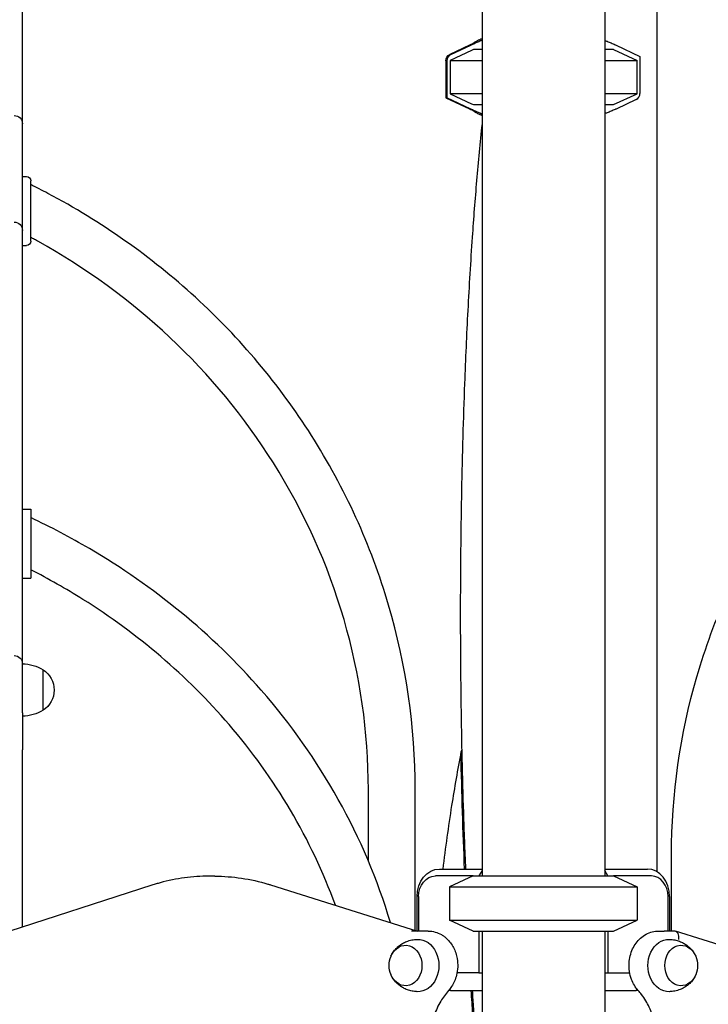
# Model space of a CAD drawing. Units: millimetres. Extents: x 0 to 38012, y 0 to 21000.
# Drawn here: x 23510 to 24009, y 4450 to 5165 of the extents above; entities that cross this region are included whole.
import ezdxf

# ---------------------------------------------------------------- set-up
doc = ezdxf.new("R2010")
doc.units = ezdxf.units.MM
doc.header["$LTSCALE"] = 0.3
doc.layers.add('P001', color=131, linetype='Continuous')

msp = doc.modelspace()

# ---------------------------------------------------------------- linework, layer by layer
at = {"layer": 'P001'}
for p, q in [((23845.22, 5346.77), (23845.22, 4543.58)), ((23934.22, 5346.77), (23934.22, 4543.58)), ((23511.72, 5089.62), (23511.72, 5294.32)), ((23972.11, 5235.27), (23972.11, 4546.64)), ((23836.18, 5146.67), (23821.86, 5139.92)), ((23822.47, 5139.92), (23836.99, 5146.77)), ((23942.44, 5146.77), (23959.83, 5138.58)), ((23837.6, 5142.92), (23822.1, 5135.65)), ((23839, 5143.58), (23837.6, 5142.92)), ((23845.22, 5143.58), (23839, 5143.58)), ((23940.72, 5143.58), (23934.22, 5143.58)), ((23940.72, 5143.58), (23957.72, 5135.65)), ((23819, 5135.4), (23819, 5108.58)), ((23819.6, 5135.4), (23819.6, 5108.58)), ((23822.1, 5135.65), (23822.1, 5111.5)), ((23822.1, 5135.65), (23845.22, 5135.65)), ((23934.22, 5135.65), (23957.72, 5135.65)), ((23957.72, 5111.5), (23957.72, 5135.65)), ((23959.83, 5138.58), (23959.83, 5111.75)), ((23822.1, 5111.5), (23837.6, 5104.23)), ((23845.22, 5111.5), (23822.1, 5111.5)), ((23957.72, 5111.5), (23934.22, 5111.5)), ((23940.72, 5103.58), (23957.72, 5111.5)), ((23819.6, 5108.58), (23819, 5108.58)), ((23819, 5108.58), (23836.18, 5100.48)), ((23836.99, 5100.38), (23819.6, 5108.58)), ((23837.6, 5104.23), (23839, 5103.58)), ((23956.97, 5107.23), (23942.44, 5100.38)), ((23839, 5103.58), (23845.22, 5103.58)), ((23934.22, 5103.58), (23940.72, 5103.58)), ((23511.72, 5070.86), (23511.72, 5089.62)), ((23511.72, 5012.25), (23511.72, 5070.86)), ((23511.72, 5051.35), (23514.72, 5051.35)), ((23517.72, 5004.35), (23517.72, 5048.35)), ((23511.72, 4990.25), (23511.72, 5012.25)), ((23511.72, 5001.35), (23514.72, 5001.35)), ((23511.72, 4697.58), (23511.72, 4990.25)), ((23511.72, 4809.78), (23517.72, 4809.78)), ((23517.72, 4809.78), (23517.72, 4759.78)), ((23511.72, 4759.78), (23517.72, 4759.78)), ((23511.72, 4662.12), (23511.72, 4697.58)), ((23511.72, 4662.12), (23511.72, 4697.58)), ((23526.72, 4663.88), (23526.72, 4693.27)), ((23511.72, 4662.12), (23511.72, 4635.27)), ((23511.72, 4506.51), (23511.72, 4635.27)), ((23762.72, 4554.41), (23762.72, 4606.3)), ((23796.72, 4504.11), (23796.72, 4606.3)), ((23982.72, 4503.58), (23982.72, 4558.88)), ((23814.28, 4548.58), (23845.22, 4548.58)), ((23845.22, 4547.55), (23842.89, 4543.58)), ((23934.22, 4548.58), (23965.17, 4548.58)), ((23936.56, 4543.58), (23934.22, 4547.55)), ((23651.28, 4543.42), (23647.16, 4543.42)), ((23838.72, 4543.58), (23811.34, 4543.58)), ((23838.72, 4543.58), (23821.72, 4535.65)), ((23838.72, 4543.58), (23821.72, 4535.65)), ((23838.72, 4543.58), (23940.72, 4543.58)), ((23838.72, 4543.58), (23940.72, 4543.58)), ((23968.11, 4543.58), (23940.72, 4543.58)), ((23940.72, 4543.58), (23957.72, 4535.65)), ((23940.72, 4543.58), (23957.72, 4535.65)), ((23605.66, 4536.84), (23398.63, 4470)), ((23691.83, 4537.14), (23798.42, 4503.58)), ((23821.72, 4535.65), (23957.72, 4535.65)), ((23821.72, 4535.65), (23821.72, 4511.5)), ((23821.72, 4535.65), (23957.72, 4535.65)), ((23821.72, 4535.65), (23821.72, 4511.5)), ((23957.72, 4535.65), (23957.72, 4511.5)), ((23957.72, 4535.65), (23957.72, 4511.5)), ((23798.1, 4503.68), (23798.1, 4528.58)), ((23799.2, 4528.58), (23799.2, 4503.58)), ((23980.24, 4503.58), (23980.24, 4528.58)), ((23981.35, 4528.58), (23981.35, 4503.58)), ((23821.72, 4511.5), (23957.72, 4511.5)), ((23838.72, 4503.58), (23821.72, 4511.5)), ((23821.72, 4511.5), (23957.72, 4511.5)), ((23838.72, 4503.58), (23821.72, 4511.5)), ((23940.72, 4503.58), (23957.72, 4511.5)), ((23940.72, 4503.58), (23957.72, 4511.5)), ((23802.08, 4503.58), (23793.99, 4503.58)), ((23806.19, 4503.58), (23802.08, 4503.58)), ((23838.72, 4503.58), (23940.72, 4503.58)), ((23838.72, 4503.58), (23940.72, 4503.58)), ((23842.89, 4503.58), (23842.89, 4473.38)), ((23845.22, 4503.58), (23845.22, 3603.58)), ((23934.22, 4503.58), (23934.22, 3603.58)), ((23936.56, 4503.58), (23936.56, 4473.38)), ((23973.25, 4503.58), (23977.37, 4503.58)), ((23985.09, 4503.58), (23977.37, 4503.58)), ((24092.98, 4469.7), (23985.71, 4503.48)), ((23842.89, 4473.38), (23827.1, 4473.38)), ((23842.89, 4473.38), (23845.22, 4473.38)), ((23934.22, 4473.38), (23936.56, 4473.38)), ((23936.56, 4473.38), (23952.35, 4473.38)), ((23821.76, 4461.41), (23822.37, 4460.38)), ((23957.08, 4460.38), (23957.69, 4461.41)), ((23822.37, 4460.38), (23820.88, 4460.38)), ((23822.37, 4460.38), (23845.22, 4460.38)), ((23934.22, 4460.38), (23957.08, 4460.38)), ((23958.57, 4460.38), (23957.08, 4460.38))]:
    msp.add_line(p, q, dxfattribs=at)
for points in [[(23839.04, 5148.1, -0.048926), (23839.02, 5148.08, -0.008804), (23839, 5148.07, -0.013174), (23838.96, 5148.04, -0.005467), (23838.92, 5148.02, -0.015534), (23838.64, 5147.87, -0.001998), (23838.37, 5147.73), (23837.38, 5147.24, -0.000871), (23836.88, 5147.01, -0.000534), (23836.39, 5146.77)], [(23837.6, 5147.06, -0.001824), (23839.26, 5147.82, -0.001557), (23840.92, 5148.57, -0.0012), (23842.29, 5149.18, 0.000674), (23843.65, 5149.79, 0.00107), (23844.28, 5150.07, 0.005475), (23844.91, 5150.36, 0.002526), (23845.07, 5150.44, 0.005364), (23845.22, 5150.52)], [(23845.22, 5151.41, 0.007586), (23843.52, 5150.67, 0.010806), (23841.85, 5149.86, 0.007097), (23840.97, 5149.4, 0.013264), (23840.11, 5148.9, 0.007424), (23839.77, 5148.69, 0.014523), (23839.44, 5148.45, 0.009288), (23839.29, 5148.34, 0.018435), (23839.15, 5148.22, 0.010643), (23839.09, 5148.16, 0.017541), (23839.04, 5148.1)], [(23934.22, 5150.13, -0.004094), (23935.08, 5149.84, -0.003322), (23935.93, 5149.53, -0.0101), (23938.9, 5148.35, -0.009516), (23941.83, 5147.06)], [(23836.39, 5100.38, -0.000534), (23836.88, 5100.15, -0.000871), (23837.38, 5099.91), (23838.37, 5099.43, -0.001998), (23838.64, 5099.28, -0.015534), (23838.92, 5099.13, -0.005467), (23838.96, 5099.11, -0.013174), (23839, 5099.08, -0.008804), (23839.02, 5099.07, -0.048926), (23839.04, 5099.05)], [(23845.22, 5096.64, 0.009115), (23844.89, 5096.8, 0.002242), (23844.55, 5096.96, 0.00223), (23844.1, 5097.16, 0.000849), (23843.65, 5097.37, 0.000545), (23841.46, 5098.34, -0.002382), (23839.28, 5099.33, -0.000827), (23838.44, 5099.71, -0.00098), (23837.6, 5100.1)], [(23839.04, 5099.05, 0.017541), (23839.09, 5098.99, 0.010643), (23839.15, 5098.94, 0.026583), (23839.38, 5098.74, 0.010046), (23839.63, 5098.56, 0.015153), (23840.17, 5098.21, 0.007357), (23840.71, 5097.89, 0.012459), (23841.97, 5097.23, 0.00733), (23843.24, 5096.61, 0.005092), (23844.23, 5096.16, 0.004405), (23845.22, 5095.74)], [(23941.83, 5100.1, -0.009516), (23938.9, 5098.8, -0.0101), (23935.93, 5097.63, -0.003322), (23935.08, 5097.32, -0.004094), (23934.22, 5097.02)], [(23845.22, 5089.57, 0.005658), (23841.25, 5048.48, 0.003964), (23838.07, 5007.33, 0.004419), (23834.86, 4954.22, 0.003497), (23832.49, 4901.08, 0.004635), (23830.3, 4823.5, 0.004113), (23829.46, 4745.89, 0.004115), (23829.9, 4667.7, 0.00449), (23831.69, 4589.53, 0.001251), (23832.39, 4569.05, 0.00133), (23833.2, 4548.58)], [(23796.72, 4606.3, 0.071804), (23777.4, 4740.21, 0.070031), (23721.41, 4863.45, 0.066177), (23637.24, 4963.69, 0.063298), (23530.15, 5039.13, 0.003333), (23523.96, 5042.36, 0.003332), (23517.72, 5045.5)], [(23762.72, 4606.3, 0.071264), (23745.06, 4729.68, 0.069391), (23693.86, 4843.4, 0.064151), (23618.71, 4934.5, 0.06125), (23523.26, 5004.18, 0.001617), (23520.49, 5005.71, 0.001616), (23517.72, 5007.22)], [(23982.72, 4558.88, -0.07085), (24001.13, 4688.19, -0.068764), (24054.44, 4807.51, -0.064809), (24134.76, 4905.45, -0.061388), (24237.06, 4980.33, -0.006628), (24249.31, 4986.95, -0.006614), (24261.72, 4993.25)], [(23778.72, 4509.78, 0.055182), (23740.91, 4599.12, 0.051753), (23684.98, 4678.48, 0.041613), (23626.82, 4734.91, 0.03913), (23560.32, 4781.27, 0.011387), (23539.28, 4792.98, 0.011257), (23517.72, 4803.73)], [(23738.77, 4522.36, 0.046571), (23706.15, 4591.41, 0.043829), (23661.64, 4653.5, 0.03877), (23612.04, 4702.92, 0.036459), (23555.59, 4744.38, 0.011099), (23536.89, 4755.54, 0.010959), (23517.72, 4765.86)], [(23830.06, 4633.72, 0.00643), (23826.38, 4614.26, 0.004487), (23823.13, 4594.71, 0.004533), (23819.73, 4571.67, 0.003401), (23816.69, 4548.58)], [(23829.94, 4632.36, -0.055598), (23830.06, 4633.73, -0.056796), (23830.48, 4635.04)], [(23647.16, 4543.42, 0.03368), (23629.31, 4542.22, 0.032909), (23611.77, 4538.66, 0.005778), (23608.7, 4537.78, 0.00573), (23605.66, 4536.84)], [(23651.28, 4543.42, -0.03678), (23670.76, 4541.99, -0.035782), (23689.84, 4537.75, -0.001873), (23690.84, 4537.45, -0.001868), (23691.83, 4537.14)], [(23806.19, 4503.58, -0.067547), (23811.11, 4502.91, -0.063405), (23815.69, 4500.99, -0.028869), (23817.67, 4499.69, -0.027375), (23819.5, 4498.17, -0.045689), (23822.28, 4495.07, -0.041067), (23824.49, 4491.54, -0.039314), (23826.11, 4487.67, -0.036696), (23827.13, 4483.6, -0.051934), (23827.55, 4477.52, -0.052579), (23826.7, 4471.49, -0.040248), (23825.25, 4467.23, -0.044067), (23823.12, 4463.28, -0.018625), (23822.06, 4461.79, -0.019553), (23820.89, 4460.39)], [(23958.56, 4460.39, -0.049907), (23955.74, 4464.21, -0.044508), (23953.68, 4468.5, -0.053721), (23952.19, 4474.35, -0.051175), (23951.94, 4480.38, -0.04543), (23952.74, 4485.63, -0.048725), (23954.51, 4490.63, -0.046949), (23956.96, 4494.8, -0.053309), (23960.19, 4498.4, -0.058048), (23964.21, 4501.24, -0.064298), (23968.78, 4503.03, -0.030281), (23971, 4503.44, -0.030667), (23973.25, 4503.58)], [(23779.87, 4486.78, -0.045356), (23781.78, 4489.64, -0.04204), (23784.16, 4492.12, -0.033501), (23786.39, 4493.84, -0.032412), (23788.84, 4495.25, -0.021198), (23790.55, 4496.02, -0.020908), (23792.33, 4496.63, -0.022125), (23794.25, 4497.11, -0.021532), (23796.2, 4497.43, -0.010996), (23797.2, 4497.52, -0.011189), (23798.21, 4497.57)], [(23981.24, 4497.57, -0.011189), (23982.25, 4497.52, -0.010996), (23983.25, 4497.43, -0.039029), (23986.73, 4496.74, -0.03984), (23990.06, 4495.52, -0.03273), (23992.58, 4494.15, -0.033818), (23994.89, 4492.46, -0.037322), (23997.1, 4490.31, -0.039895), (23998.95, 4487.85, -0.008192), (23999.27, 4487.32, -0.008258), (23999.58, 4486.78)], [(23798.21, 4459.58, -0.011189), (23797.2, 4459.63, -0.010996), (23796.2, 4459.73, -0.039029), (23792.72, 4460.41, -0.03984), (23789.39, 4461.64, -0.03273), (23786.87, 4463, -0.033818), (23784.56, 4464.69, -0.037322), (23782.35, 4466.84, -0.039895), (23780.5, 4469.31, -0.008192), (23780.17, 4469.83, -0.008258), (23779.87, 4470.37)], [(23999.58, 4470.37, -0.045356), (23997.67, 4467.51, -0.04204), (23995.29, 4465.03, -0.033501), (23993.05, 4463.31, -0.032412), (23990.61, 4461.9, -0.021198), (23988.89, 4461.14, -0.020908), (23987.12, 4460.52, -0.022125), (23985.2, 4460.04, -0.021532), (23983.25, 4459.73, -0.010996), (23982.25, 4459.63, -0.011189), (23981.24, 4459.58)], [(23820.89, 4460.39, 0.026416), (23817.86, 4456.66, 0.024014), (23815.22, 4452.65, 0.026615), (23812.64, 4447.7, 0.024508), (23810.58, 4442.52, 0.029126), (23808.75, 4435.9, 0.02763), (23807.67, 4429.11, 0.012801), (23807.42, 4425.9, 0.012754), (23807.34, 4422.67)], [(23838.06, 4460.38, 0.001225), (23839.01, 4447.15, 0.001343), (23840.02, 4433.93)], [(23972.11, 4422.67, 0.029595), (23971.67, 4430.14, 0.030546), (23970.33, 4437.49, 0.023955), (23968.71, 4442.95, 0.025643), (23966.56, 4448.23, 0.025418), (23964.01, 4453.01, 0.028027), (23960.97, 4457.49, 0.01012), (23959.79, 4458.96, 0.010564), (23958.56, 4460.39)]]:
    msp.add_lwpolyline(points, format="xyb", dxfattribs=at)
at = {"layer": 'P001', "extrusion": (-2.96564e-13, -9.15934e-16, -1)}
for centre, radius, start, end in [((-23505.72, 5089.62, 0), 6, 90, 180), ((-23505.72, 5012.25, 0), 6, 90, 180), ((-23511.24, 4667.58, 0), 30, 90.93162, 121.08165), ((-23517.22, 4678.58, 0), 17.5, 122.87835, 237.12165), ((-23511.24, 4689.57, 0), 30, 238.91835, 269.06838)]:
    msp.add_arc(centre, radius, start, end, dxfattribs=at)
at = {"layer": 'P001', "extrusion": (-2.96813e-13, -9.15934e-16, -1)}
for centre, start, end in [((-23514.72, 5048.35, 0), 90, 180), ((-23514.72, 5004.35, 0), 180, 270)]:
    msp.add_arc(centre, 3, start, end, dxfattribs=at)
at = {"layer": 'P001', "extrusion": (-5.27131e-13, -3.31201e-13, -1)}
msp.add_arc((-23505.72, 4697.58, 0), 6, 90, 180, dxfattribs=at)
at = {"layer": 'P001', "extrusion": (-2.96698e-13, -2.97116e-16, -1)}
msp.add_arc((-23795.32, 4478.58, 0), 17.5, 337.45277, 22.54723, dxfattribs=at)
at = {"layer": 'P001', "extrusion": (-2.96008e-13, -1.06691e-16, -1)}
msp.add_arc((-23984.13, 4478.58, 0), 17.5, 157.45277, 202.54723, dxfattribs=at)
at = {"layer": 'P001', "extrusion": (0, 0, -1)}
for centre, major_axis, ratio, start_param, end_param in [((23835.77, 5146.67), (3.53, 1.65), 0.044357, 1.416871, 1.475915), ((23889.72, 5033.64), (0, -124.94), 0.994522, 2.703341, 2.708777), ((23889.72, 5033.64), (0, -124.94), 0.994522, 3.574408, 3.579844), ((23823.97, 5135.4), (0, -5), 0.994522, 1.570796, 2.703341), ((23835.77, 5100.48), (-3.53, 1.65), 0.044357, 1.665678, 1.724721), ((23889.72, 5213.51), (0, -124.94), 0.994522, 0.432816, 0.438251), ((23889.72, 5213.51), (0, -124.94), 0.994522, 5.844934, 5.850369), ((23881.11, 4733.82), (0, 500), 0.104528, 4.332859, 4.508055), ((23814.28, 4528.58), (0, 20), 0.809017, 4.712389, 6.283185), ((23811.34, 4528.58), (0, 15), 0.809017, 4.712389, 6.283185), ((23798.55, 4478.58), (0, 19), 0.809017, 6.260802, 9.447162), ((23980.89, 4478.58), (0, -19), 0.809017, 6.260802, 9.447162), ((23789.73, 4478.58), (0, 14.7), 0.809017, 5.186533, 10.52143), ((23989.71, 4478.58), (0, -14.7), 0.809017, 5.186533, 10.52143), ((23881.11, 4733.82), (0, 500), 0.104528, 4.09258, 4.133751)]:
    msp.add_ellipse(centre, major_axis=major_axis, ratio=ratio, start_param=start_param, end_param=end_param, dxfattribs=at)
at = {"layer": 'P001'}
for centre, major_axis, ratio, start_param, end_param in [((23824.58, 5135.4), (0, 5), 0.994522, 0.438251, 1.570796), ((23954.86, 5111.75), (0, 5), 0.994522, 3.579844, 4.712389), ((23779.72, 4606.3), (-17, 0), 0.295708, 6.28316, 6.283185), ((23965.17, 4528.58), (0, 20), 0.809017, 4.712389, 6.283185), ((23968.11, 4528.58), (0, 15), 0.809017, 4.712389, 6.283185), ((23984.49, 4497.58), (-0.92, -5.98), 0.57876, 1.659538, 3.230334)]:
    msp.add_ellipse(centre, major_axis=major_axis, ratio=ratio, start_param=start_param, end_param=end_param, dxfattribs=at)

doc.saveas('drawing.dxf')
